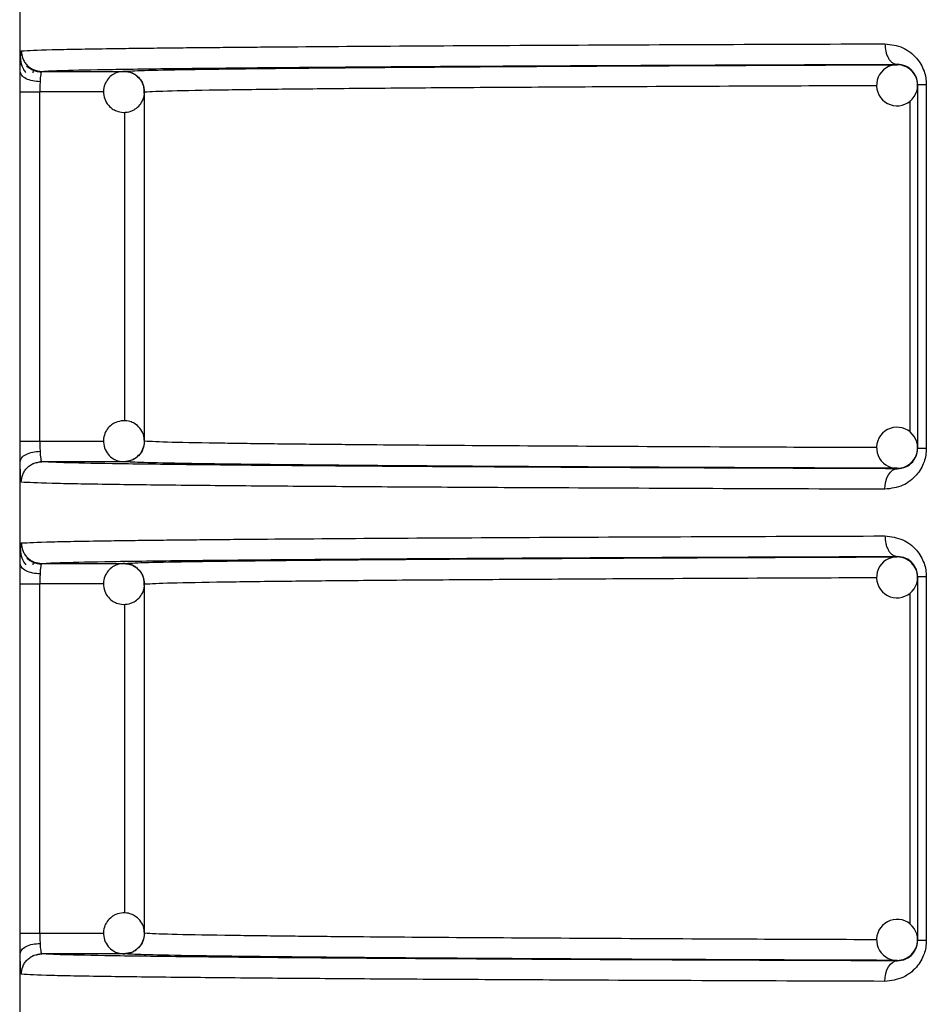
# Model space of a CAD drawing. Units: millimetres. Extents: x 5 to 292, y 5 to 415.
# Drawn here: x 38 to 43, y 214 to 219 of the extents above; entities that cross this region are included whole.
import ezdxf

# ---------------------------------------------------------------- set-up
doc = ezdxf.new("R2010")
doc.units = ezdxf.units.MM

msp = doc.modelspace()

# ---------------------------------------------------------------- linework, layer by layer
at = {"color": 7, "linetype": 'Continuous', "lineweight": 25}
for p, q in [((38.1237, 218.9728), (38.1237, 197.1628)), ((38.1894, 218.6681), (38.1908, 218.6791)), ((38.1915, 218.6804), (38.1926, 218.6825)), ((42.4043, 218.7068), (42.4043, 218.709)), ((38.2315, 218.6746), (38.6325, 218.6746)), ((42.5043, 218.6096), (42.5043, 216.836)), ((42.5468, 218.6096), (42.5468, 216.836)), ((38.1257, 216.8711), (38.1257, 218.5746)), ((38.2222, 216.8711), (38.2222, 218.5746)), ((38.7324, 218.5746), (38.732, 218.5746)), ((38.7324, 216.871), (38.7324, 218.5746)), ((38.1257, 216.8711), (38.2222, 216.8711)), ((38.1895, 216.7618), (38.1931, 216.7628)), ((38.2051, 216.7661), (38.2295, 216.7729)), ((38.6325, 216.771), (38.2315, 216.7711)), ((42.4043, 216.7367), (42.4043, 216.7389)), ((38.1894, 216.2681), (38.1908, 216.279)), ((38.1915, 216.2804), (38.1926, 216.2825)), ((42.4043, 216.3068), (42.4043, 216.309)), ((38.2315, 216.2746), (38.6325, 216.2746)), ((42.5043, 216.2096), (42.5043, 214.436)), ((42.5468, 216.2096), (42.5468, 214.436)), ((38.1257, 214.4711), (38.1257, 216.1746)), ((38.2222, 214.4711), (38.2222, 216.1746)), ((38.7324, 216.1746), (38.732, 216.1746)), ((38.7324, 214.471), (38.7324, 216.1746)), ((38.1257, 214.4711), (38.2222, 214.4711)), ((38.1895, 214.3618), (38.1931, 214.3628)), ((38.2051, 214.3661), (38.2295, 214.3729)), ((38.6325, 214.371), (38.2315, 214.3711)), ((42.4043, 214.3367), (42.4043, 214.3389))]:
    msp.add_line(p, q, dxfattribs=at)
at = {"color": 8, "linetype": 'Continuous', "lineweight": 25}
for p, q in [((38.5339, 218.5746), (38.2222, 218.5746)), ((42.4661, 218.5305), (42.4661, 216.9159)), ((38.636, 216.97), (38.636, 218.4758)), ((38.2222, 216.8711), (38.5332, 216.871)), ((38.5339, 216.1746), (38.2222, 216.1746)), ((42.4661, 216.1305), (42.4661, 214.5159)), ((38.636, 214.57), (38.636, 216.0758)), ((38.2222, 214.4711), (38.5332, 214.471))]:
    msp.add_line(p, q, dxfattribs=at)
at = {"color": 7, "linetype": 'Continuous', "lineweight": 25, "flags": 128}
for points in [[(42.3449, 216.6367), (42.3461, 216.6561), (42.3495, 216.6749), (42.355, 216.6921), (42.3624, 216.7073), (42.3714, 216.7197), (42.3816, 216.729), (42.3927, 216.7347), (42.4043, 216.7367)], [(42.3449, 214.2367), (42.3461, 214.2561), (42.3495, 214.2749), (42.355, 214.2921), (42.3624, 214.3073), (42.3714, 214.3197), (42.3816, 214.329), (42.3927, 214.3347), (42.4043, 214.3367)]]:
    msp.add_lwpolyline(points, dxfattribs=at)
at = {"color": 7, "linetype": 'Continuous', "lineweight": 25}
for centre, start, end in [((42.4043, 218.6068), 88.9011, 224.9995), ((42.4043, 218.6068), 44.9949, 88.9052), ((42.4043, 218.6068), 360, 45.0005), ((42.4043, 218.6068), 224.9984, 0.0007), ((42.4043, 216.8389), 135.002, 270.0569), ((42.4043, 216.8389), 0.0016, 134.9993), ((42.4043, 216.8389), 315.0052, 359.9977), ((42.4043, 216.8389), 270.0636, 314.9965), ((42.4043, 216.2068), 88.9018, 224.9989), ((42.4043, 216.2068), 45.0003, 88.8998), ((42.4043, 216.2068), 360, 45.0005), ((42.4043, 216.2068), 224.9984, 0.0007), ((42.4043, 214.4389), 135, 270.0589), ((42.4043, 214.4389), 359.9995, 134.998), ((42.4043, 214.4389), 315.0037, 359.9958), ((42.4043, 214.4389), 270.0636, 314.9965)]:
    msp.add_arc(centre, 0.1, start, end, dxfattribs=at)
for points, knots in [([(38.1316, 218.7746), (38.168, 218.7766), (38.2366, 218.7804), (38.4799, 218.7846), (38.6826, 218.7874), (38.8058, 218.7888), (38.9337, 218.7902), (39.0644, 218.7915), (39.1964, 218.7927), (39.4752, 218.7951), (39.9469, 218.7984), (40.6816, 218.8025), (41.4759, 218.806), (42.0596, 218.808), (42.3449, 218.809)], [0, 0, 0, 0, 0.151033, 0.284708, 0.325425, 0.364211, 0.401064, 0.435985, 0.468973, 0.500029, 0.633167, 0.760876, 0.883153, 1, 1, 1, 1]), ([(42.3449, 218.809), (42.3747, 218.8054), (42.4303, 218.7988), (42.489, 218.7541), (42.5206, 218.7105), (42.5359, 218.6775), (42.5452, 218.6435), (42.5463, 218.6208), (42.5468, 218.6096)], [0, 0, 0, 0, 0.313333, 0.583228, 0.697414, 0.807745, 0.904401, 1, 1, 1, 1]), ([(42.3449, 218.809), (42.3457, 218.7964), (42.347, 218.7771), (42.3544, 218.7539), (42.3621, 218.7379), (42.3716, 218.725), (42.3854, 218.7125), (42.3968, 218.7103), (42.4043, 218.709)], [0, 0, 0, 0, 0.239642, 0.368565, 0.500183, 0.631773, 0.760628, 1, 1, 1, 1]), ([(38.1262, 218.6729), (38.1265, 218.6873), (38.1269, 218.7161), (38.1277, 218.741), (38.1282, 218.7483), (38.1283, 218.749)], [0, 0, 0, 0, 0.475408, 0.952147, 1, 1, 1, 1]), ([(38.1279, 218.7414), (38.1281, 218.7354), (38.1283, 218.7225), (38.1312, 218.7078), (38.135, 218.7), (38.1358, 218.6982)], [0, 0, 0, 0, 0.40096, 0.863598, 1, 1, 1, 1]), ([(38.1316, 218.7746), (38.133, 218.762), (38.135, 218.7427), (38.1475, 218.7194), (38.1604, 218.7034), (38.1764, 218.6904), (38.1996, 218.678), (38.219, 218.6759), (38.2315, 218.6746)], [0, 0, 0, 0, 0.23946, 0.3683367, 0.499991, 0.6316278, 0.7605316, 1, 1, 1, 1]), ([(38.1358, 218.6982), (38.1377, 218.6937), (38.1421, 218.6827), (38.1498, 218.6737), (38.1543, 218.6684)], [0, 0, 0, 0, 0.413839, 1, 1, 1, 1]), ([(38.2288, 218.6711), (38.2226, 218.6715), (38.21, 218.6724), (38.1913, 218.6782), (38.1733, 218.6873), (38.1631, 218.6964), (38.158, 218.7009)], [0, 0, 0, 0, 0.2330023, 0.4800308, 0.7373261, 1, 1, 1, 1]), ([(38.6325, 218.6746), (38.658, 218.6762), (38.7091, 218.6792), (38.9291, 218.6838), (39.2541, 218.6882), (39.6946, 218.6926), (40.2394, 218.6966), (40.8805, 218.7004), (41.5976, 218.7038), (42.137, 218.7058), (42.4043, 218.7068)], [0, 0, 0, 0, 0.12353, 0.247066, 0.373157, 0.500001, 0.626845, 0.752936, 0.877546, 1, 1, 1, 1]), ([(39.7139, 218.696), (39.8111, 218.6967), (40.1015, 218.6989), (40.704, 218.7022), (41.4971, 218.7059), (42.1019, 218.7079), (42.4043, 218.709)], [0, 0, 0, 0, 0.143629, 0.42909, 0.714578, 1, 1, 1, 1]), ([(42.5043, 218.6096), (42.504, 218.6154), (42.5034, 218.6274), (42.4985, 218.6447), (42.4907, 218.661), (42.4746, 218.683), (42.4451, 218.7044), (42.4189, 218.7073), (42.4043, 218.709)], [0, 0, 0, 0, 0.078897, 0.163672, 0.258002, 0.364624, 0.647099, 1, 1, 1, 1]), ([(38.1257, 218.5746), (38.1257, 218.5919), (38.1258, 218.6264), (38.1261, 218.6574), (38.1262, 218.6729)], [0, 0, 0, 0, 0.500398, 1, 1, 1, 1]), ([(38.2232, 218.6238), (38.211, 218.6247), (38.1858, 218.6267), (38.1534, 218.6382), (38.131, 218.6544), (38.1278, 218.6669), (38.1262, 218.6729)], [0, 0, 0, 0, 0.2407398, 0.5000054, 0.7592667, 1, 1, 1, 1]), ([(38.2315, 218.6746), (38.2305, 218.6737), (38.2285, 218.6721), (38.2261, 218.6603), (38.2243, 218.6442), (38.2236, 218.6304), (38.2232, 218.6238)], [0, 0, 0, 0, 0.274622, 0.532762, 0.774522, 1, 1, 1, 1]), ([(38.636, 218.6746), (38.6232, 218.6737), (38.6047, 218.6723), (38.5794, 218.6604), (38.559, 218.6447), (38.5406, 218.6186), (38.5308, 218.5851), (38.5336, 218.5486), (38.5491, 218.5158), (38.5717, 218.4935), (38.5988, 218.4787), (38.6179, 218.4762), (38.629, 218.4747)], [0, 0, 0, 0, 0.1213894, 0.1753852, 0.2658328, 0.3657757, 0.476005, 0.5944957, 0.7081023, 0.8167331, 0.8940594, 1, 1, 1, 1]), ([(38.6325, 218.6746), (38.645, 218.6733), (38.6642, 218.6713), (38.6873, 218.659), (38.7031, 218.6464), (38.716, 218.6307), (38.7288, 218.6074), (38.731, 218.5876), (38.7324, 218.5746)], [0, 0, 0, 0, 0.23886, 0.364817, 0.496962, 0.62411, 0.752697, 1, 1, 1, 1]), ([(38.7061, 218.6404), (38.701, 218.6462), (38.6904, 218.6579), (38.666, 218.6705), (38.647, 218.6731), (38.636, 218.6746)], [0, 0, 0, 0, 0.286308, 0.587464, 1, 1, 1, 1]), ([(38.731, 218.5745), (38.7309, 218.5832), (38.7305, 218.6038), (38.7202, 218.6274), (38.7088, 218.6379), (38.7061, 218.6404)], [0, 0, 0, 0, 0.360001, 0.848954, 1, 1, 1, 1]), ([(38.2232, 218.6238), (38.2229, 218.616), (38.2223, 218.6004), (38.2222, 218.5832), (38.2222, 218.5746)], [0, 0, 0, 0, 0.500468, 1, 1, 1, 1]), ([(42.5468, 218.6096), (42.5406, 218.6096), (42.5282, 218.6096), (42.5148, 218.6096), (42.506, 218.6096), (42.5049, 218.6096), (42.5043, 218.6096)], [0, 0, 0, 0, 0.249998, 0.500001, 0.749999, 1, 1, 1, 1]), ([(38.1257, 218.5746), (38.1273, 218.5746), (38.1306, 218.5746), (38.1529, 218.5746), (38.1844, 218.5746), (38.2096, 218.5746), (38.2222, 218.5746)], [0, 0, 0, 0, 0.249999, 0.500002, 0.750001, 1, 1, 1, 1]), ([(38.629, 218.4747), (38.6418, 218.4756), (38.6603, 218.4769), (38.6855, 218.4889), (38.7061, 218.5046), (38.7238, 218.5307), (38.7332, 218.5557), (38.7315, 218.5708), (38.731, 218.5745)], [0, 0, 0, 0, 0.2376181, 0.3433384, 0.520381, 0.7160179, 0.9317903, 1, 1, 1, 1]), ([(38.629, 216.9709), (38.6163, 216.9691), (38.598, 216.9665), (38.5736, 216.9528), (38.5543, 216.9357), (38.5378, 216.9085), (38.5303, 216.8743), (38.5357, 216.8382), (38.5534, 216.8065), (38.5775, 216.7859), (38.6056, 216.7729), (38.6248, 216.7717), (38.636, 216.7711)], [0, 0, 0, 0, 0.121385, 0.175388, 0.265838, 0.365777, 0.476017, 0.594487, 0.708101, 0.81673, 0.894061, 1, 1, 1, 1]), ([(38.7318, 216.8707), (38.731, 216.8819), (38.7294, 216.905), (38.7114, 216.9355), (38.6875, 216.9562), (38.6594, 216.9691), (38.6401, 216.9703), (38.629, 216.9709)], [0, 0, 0, 0, 0.20775, 0.429688, 0.641924, 0.793012, 1, 1, 1, 1]), ([(38.1262, 216.7727), (38.1261, 216.7882), (38.1258, 216.8193), (38.1257, 216.8538), (38.1257, 216.8711)], [0, 0, 0, 0, 0.499573, 1, 1, 1, 1]), ([(38.2222, 216.8711), (38.2222, 216.8625), (38.2223, 216.8452), (38.2229, 216.8297), (38.2232, 216.8219)], [0, 0, 0, 0, 0.49959, 1, 1, 1, 1]), ([(38.7324, 216.871), (38.7309, 216.8582), (38.728, 216.832), (38.7084, 216.8036), (38.6874, 216.7867), (38.664, 216.7743), (38.645, 216.7723), (38.6325, 216.771)], [0, 0, 0, 0, 0.2451091, 0.4993152, 0.6362202, 0.7616756, 1, 1, 1, 1]), ([(38.7041, 216.8022), (38.7057, 216.8036), (38.7153, 216.8118), (38.726, 216.8339), (38.7341, 216.8568), (38.732, 216.8694), (38.7318, 216.8707)], [0, 0, 0, 0, 0.08448, 0.496004, 0.949948, 1, 1, 1, 1]), ([(38.1262, 216.7727), (38.1278, 216.7787), (38.131, 216.7912), (38.1534, 216.8074), (38.1858, 216.819), (38.211, 216.8209), (38.2232, 216.8219)], [0, 0, 0, 0, 0.240752, 0.499996, 0.759261, 1, 1, 1, 1]), ([(38.2232, 216.8219), (38.2236, 216.8152), (38.2243, 216.8015), (38.2261, 216.7854), (38.2285, 216.7735), (38.2305, 216.7719), (38.2315, 216.7711)], [0, 0, 0, 0, 0.225493, 0.467266, 0.725386, 1, 1, 1, 1]), ([(42.5468, 216.836), (42.5463, 216.8248), (42.5452, 216.8022), (42.5359, 216.7682), (42.5207, 216.7352), (42.489, 216.6916), (42.4303, 216.6468), (42.3747, 216.6402), (42.3449, 216.6367)], [0, 0, 0, 0, 0.0954639, 0.1921061, 0.3023749, 0.4166425, 0.6869311, 1, 1, 1, 1]), ([(42.4043, 216.7367), (42.4189, 216.7383), (42.4451, 216.7412), (42.4746, 216.7626), (42.4907, 216.7847), (42.4985, 216.801), (42.5034, 216.8182), (42.504, 216.8303), (42.5043, 216.836)], [0, 0, 0, 0, 0.352622, 0.6355, 0.742071, 0.836383, 0.921102, 1, 1, 1, 1]), ([(42.5468, 216.836), (42.5406, 216.836), (42.5282, 216.836), (42.5148, 216.836), (42.506, 216.836), (42.5049, 216.836), (42.5043, 216.836)], [0, 0, 0, 0, 0.249998, 0.500001, 0.749999, 1, 1, 1, 1]), ([(38.1281, 216.6987), (38.1277, 216.7086), (38.1269, 216.7283), (38.1265, 216.7579), (38.1262, 216.7727)], [0, 0, 0, 0, 0.500667, 1, 1, 1, 1]), ([(38.1316, 216.6711), (38.133, 216.6836), (38.135, 216.703), (38.1475, 216.7263), (38.1604, 216.7423), (38.1764, 216.7552), (38.1996, 216.7677), (38.219, 216.7697), (38.2315, 216.7711)], [0, 0, 0, 0, 0.239461, 0.368372, 0.499998, 0.631635, 0.76054, 1, 1, 1, 1]), ([(42.4043, 216.7367), (42.1022, 216.7377), (41.498, 216.7398), (40.7004, 216.7435), (39.9955, 216.7474), (39.3993, 216.7518), (38.9164, 216.7564), (38.5567, 216.7611), (38.3133, 216.7661), (38.2588, 216.7694), (38.2315, 216.7711)], [0, 0, 0, 0, 0.125127, 0.250283, 0.375428, 0.500524, 0.625621, 0.750795, 0.875771, 1, 1, 1, 1]), ([(42.4043, 216.7389), (42.1346, 216.7399), (41.5952, 216.7418), (40.8788, 216.7453), (40.2394, 216.749), (39.6946, 216.7531), (39.2541, 216.7574), (38.9281, 216.7619), (38.7089, 216.7664), (38.6578, 216.7695), (38.6325, 216.771)], [0, 0, 0, 0, 0.1235299, 0.2470659, 0.3731567, 0.500001, 0.6268453, 0.7529361, 0.8775464, 1, 1, 1, 1]), ([(38.636, 216.7711), (38.6486, 216.7729), (38.6669, 216.7756), (38.6897, 216.7879), (38.6989, 216.7971), (38.7041, 216.8022)], [0, 0, 0, 0, 0.4947993, 0.7149278, 1, 1, 1, 1]), ([(42.3449, 216.6367), (42.0596, 216.6376), (41.4758, 216.6396), (40.8675, 216.6424), (40.4527, 216.6445), (40.2084, 216.6458), (39.973, 216.6472), (39.7472, 216.6487), (39.5322, 216.6502), (39.2484, 216.6524), (38.9016, 216.6556), (38.5355, 216.66), (38.2369, 216.6653), (38.1681, 216.6691), (38.1316, 216.6711)], [0, 0, 0, 0, 0.11684, 0.239111, 0.281094, 0.323682, 0.366874, 0.41067, 0.45507, 0.500075, 0.599005, 0.715308, 0.848975, 1, 1, 1, 1]), ([(38.1316, 216.3746), (38.168, 216.3766), (38.2366, 216.3804), (38.4799, 216.3846), (38.6826, 216.3874), (38.8058, 216.3888), (38.9337, 216.3902), (39.0644, 216.3915), (39.1964, 216.3927), (39.4752, 216.3951), (39.9469, 216.3984), (40.6816, 216.4025), (41.4759, 216.406), (42.0596, 216.408), (42.3449, 216.409)], [0, 0, 0, 0, 0.151033, 0.284708, 0.325425, 0.364211, 0.401064, 0.435985, 0.468973, 0.500029, 0.633167, 0.760876, 0.883153, 1, 1, 1, 1]), ([(38.1316, 216.3746), (38.133, 216.362), (38.135, 216.3427), (38.1475, 216.3194), (38.1604, 216.3034), (38.1764, 216.2905), (38.1996, 216.278), (38.219, 216.2759), (38.2315, 216.2746)], [0, 0, 0, 0, 0.239459, 0.368369, 0.499993, 0.631629, 0.760533, 1, 1, 1, 1]), ([(42.3449, 216.409), (42.3747, 216.4054), (42.4303, 216.3988), (42.489, 216.354), (42.5206, 216.3105), (42.5359, 216.2775), (42.5452, 216.2435), (42.5463, 216.2208), (42.5468, 216.2096)], [0, 0, 0, 0, 0.313335, 0.58324, 0.697427, 0.807744, 0.9044, 1, 1, 1, 1]), ([(42.3449, 216.409), (42.3457, 216.3964), (42.347, 216.3771), (42.3544, 216.3539), (42.3621, 216.3379), (42.3716, 216.325), (42.3854, 216.3125), (42.3968, 216.3104), (42.4043, 216.309)], [0, 0, 0, 0, 0.239642, 0.368565, 0.500183, 0.631773, 0.760628, 1, 1, 1, 1]), ([(38.1262, 216.2729), (38.1265, 216.2873), (38.1269, 216.3161), (38.1277, 216.341), (38.1282, 216.3483), (38.1283, 216.349)], [0, 0, 0, 0, 0.47537, 0.952147, 1, 1, 1, 1]), ([(38.1279, 216.3414), (38.1281, 216.3354), (38.1283, 216.3225), (38.1312, 216.3078), (38.135, 216.3), (38.1358, 216.2982)], [0, 0, 0, 0, 0.400956, 0.863714, 1, 1, 1, 1]), ([(38.1358, 216.2982), (38.1377, 216.2937), (38.1421, 216.2827), (38.1498, 216.2737), (38.1543, 216.2684)], [0, 0, 0, 0, 0.413974, 1, 1, 1, 1]), ([(38.2288, 216.2711), (38.2226, 216.2715), (38.21, 216.2724), (38.1913, 216.2782), (38.1733, 216.2873), (38.1631, 216.2964), (38.158, 216.3009)], [0, 0, 0, 0, 0.233008, 0.480035, 0.737328, 1, 1, 1, 1]), ([(38.6325, 216.2746), (38.658, 216.2762), (38.7091, 216.2792), (38.9291, 216.2838), (39.2541, 216.2882), (39.6946, 216.2925), (40.2394, 216.2966), (40.8805, 216.3004), (41.5976, 216.3038), (42.137, 216.3058), (42.4043, 216.3068)], [0, 0, 0, 0, 0.12353, 0.247066, 0.373157, 0.500001, 0.626845, 0.752936, 0.877546, 1, 1, 1, 1]), ([(39.7139, 216.296), (39.8111, 216.2967), (40.1015, 216.2989), (40.704, 216.3022), (41.4971, 216.3059), (42.1019, 216.3079), (42.4043, 216.309)], [0, 0, 0, 0, 0.143629, 0.42909, 0.714578, 1, 1, 1, 1]), ([(42.5043, 216.2096), (42.504, 216.2154), (42.5034, 216.2274), (42.4985, 216.2447), (42.4907, 216.261), (42.4746, 216.283), (42.4451, 216.3044), (42.4189, 216.3073), (42.4043, 216.309)], [0, 0, 0, 0, 0.078898, 0.163649, 0.257981, 0.364604, 0.647094, 1, 1, 1, 1]), ([(38.1257, 216.1746), (38.1257, 216.1919), (38.1258, 216.2264), (38.1261, 216.2574), (38.1262, 216.2729)], [0, 0, 0, 0, 0.500398, 1, 1, 1, 1]), ([(38.2232, 216.2238), (38.211, 216.2247), (38.1858, 216.2267), (38.1534, 216.2382), (38.131, 216.2544), (38.1278, 216.2669), (38.1262, 216.2729)], [0, 0, 0, 0, 0.2407398, 0.5000054, 0.7592667, 1, 1, 1, 1]), ([(38.2315, 216.2746), (38.2305, 216.2737), (38.2285, 216.2721), (38.2261, 216.2603), (38.2243, 216.2442), (38.2236, 216.2304), (38.2232, 216.2238)], [0, 0, 0, 0, 0.274622, 0.532762, 0.774522, 1, 1, 1, 1]), ([(38.636, 216.2746), (38.6232, 216.2737), (38.6047, 216.2723), (38.5794, 216.2604), (38.559, 216.2447), (38.5406, 216.2186), (38.5308, 216.1851), (38.5336, 216.1486), (38.5491, 216.1158), (38.5717, 216.0935), (38.5988, 216.0787), (38.6179, 216.0762), (38.629, 216.0747)], [0, 0, 0, 0, 0.1213894, 0.1753852, 0.2658328, 0.3657757, 0.476005, 0.5944957, 0.7081023, 0.8167331, 0.8940594, 1, 1, 1, 1]), ([(38.6325, 216.2746), (38.645, 216.2733), (38.6641, 216.2713), (38.6873, 216.259), (38.7031, 216.2464), (38.716, 216.2307), (38.7288, 216.2074), (38.731, 216.1876), (38.7324, 216.1746)], [0, 0, 0, 0, 0.2388693, 0.3648101, 0.4969564, 0.6241062, 0.7526944, 1, 1, 1, 1]), ([(38.7061, 216.2404), (38.701, 216.2462), (38.6904, 216.2579), (38.666, 216.2705), (38.647, 216.2731), (38.636, 216.2746)], [0, 0, 0, 0, 0.286308, 0.587464, 1, 1, 1, 1]), ([(38.731, 216.1745), (38.7309, 216.1832), (38.7305, 216.2038), (38.7202, 216.2274), (38.7088, 216.2379), (38.7061, 216.2404)], [0, 0, 0, 0, 0.360001, 0.848954, 1, 1, 1, 1]), ([(38.2232, 216.2238), (38.2229, 216.216), (38.2223, 216.2004), (38.2222, 216.1832), (38.2222, 216.1746)], [0, 0, 0, 0, 0.500468, 1, 1, 1, 1]), ([(42.5468, 216.2096), (42.5406, 216.2096), (42.5282, 216.2096), (42.5148, 216.2096), (42.506, 216.2096), (42.5049, 216.2096), (42.5043, 216.2096)], [0, 0, 0, 0, 0.249998, 0.500001, 0.749999, 1, 1, 1, 1]), ([(38.1257, 216.1746), (38.1273, 216.1746), (38.1306, 216.1746), (38.1529, 216.1746), (38.1844, 216.1746), (38.2096, 216.1746), (38.2222, 216.1746)], [0, 0, 0, 0, 0.249999, 0.500002, 0.750001, 1, 1, 1, 1]), ([(38.629, 216.0747), (38.6418, 216.0756), (38.6603, 216.0769), (38.6855, 216.0889), (38.7061, 216.1046), (38.7238, 216.1307), (38.7332, 216.1558), (38.7315, 216.1708), (38.731, 216.1745)], [0, 0, 0, 0, 0.237615, 0.343318, 0.520358, 0.716022, 0.931791, 1, 1, 1, 1]), ([(38.629, 214.5709), (38.6163, 214.5691), (38.598, 214.5665), (38.5736, 214.5528), (38.5543, 214.5357), (38.5378, 214.5085), (38.5303, 214.4743), (38.5356, 214.4382), (38.5534, 214.4065), (38.5775, 214.3859), (38.6056, 214.3729), (38.6248, 214.3717), (38.636, 214.3711)], [0, 0, 0, 0, 0.121385, 0.175387, 0.265837, 0.365776, 0.476016, 0.594504, 0.708101, 0.81673, 0.894062, 1, 1, 1, 1]), ([(38.7318, 214.4707), (38.731, 214.4819), (38.7294, 214.505), (38.7114, 214.5355), (38.6875, 214.5562), (38.6594, 214.5691), (38.6401, 214.5703), (38.629, 214.5709)], [0, 0, 0, 0, 0.207743, 0.429706, 0.641935, 0.793018, 1, 1, 1, 1]), ([(38.1262, 214.3727), (38.1261, 214.3882), (38.1258, 214.4193), (38.1257, 214.4538), (38.1257, 214.4711)], [0, 0, 0, 0, 0.499602, 1, 1, 1, 1]), ([(38.2222, 214.4711), (38.2222, 214.4625), (38.2223, 214.4452), (38.2229, 214.4297), (38.2232, 214.4219)], [0, 0, 0, 0, 0.499532, 1, 1, 1, 1]), ([(38.7324, 214.471), (38.7309, 214.4582), (38.728, 214.432), (38.7084, 214.4036), (38.6874, 214.3867), (38.664, 214.3743), (38.645, 214.3723), (38.6325, 214.371)], [0, 0, 0, 0, 0.2451066, 0.4993101, 0.6362136, 0.7616852, 1, 1, 1, 1]), ([(38.7041, 214.4022), (38.7057, 214.4036), (38.7153, 214.4118), (38.726, 214.4339), (38.7341, 214.4568), (38.732, 214.4694), (38.7318, 214.4707)], [0, 0, 0, 0, 0.084487, 0.496043, 0.950022, 1, 1, 1, 1]), ([(38.1262, 214.3727), (38.1278, 214.3787), (38.131, 214.3912), (38.1534, 214.4074), (38.1858, 214.419), (38.211, 214.4209), (38.2232, 214.4219)], [0, 0, 0, 0, 0.240733, 0.499995, 0.75926, 1, 1, 1, 1]), ([(38.2232, 214.4219), (38.2236, 214.4152), (38.2243, 214.4015), (38.2261, 214.3854), (38.2285, 214.3735), (38.2305, 214.3719), (38.2315, 214.3711)], [0, 0, 0, 0, 0.225489, 0.467259, 0.725398, 1, 1, 1, 1]), ([(42.5468, 214.436), (42.5463, 214.4248), (42.5452, 214.4022), (42.5359, 214.3682), (42.5207, 214.3352), (42.489, 214.2916), (42.4303, 214.2468), (42.3747, 214.2402), (42.3449, 214.2367)], [0, 0, 0, 0, 0.0954639, 0.1921061, 0.3023749, 0.4166425, 0.6869311, 1, 1, 1, 1]), ([(42.4043, 214.3367), (42.4189, 214.3383), (42.4451, 214.3412), (42.4746, 214.3626), (42.4907, 214.3847), (42.4985, 214.401), (42.5034, 214.4182), (42.504, 214.4303), (42.5043, 214.436)], [0, 0, 0, 0, 0.35262, 0.635497, 0.742068, 0.836358, 0.921102, 1, 1, 1, 1]), ([(42.5468, 214.436), (42.5406, 214.436), (42.5282, 214.436), (42.5148, 214.436), (42.506, 214.436), (42.5049, 214.436), (42.5043, 214.436)], [0, 0, 0, 0, 0.249998, 0.500001, 0.749999, 1, 1, 1, 1]), ([(38.1281, 214.2987), (38.1277, 214.3086), (38.1269, 214.3283), (38.1265, 214.3579), (38.1262, 214.3727)], [0, 0, 0, 0, 0.500667, 1, 1, 1, 1]), ([(38.1316, 214.2711), (38.133, 214.2836), (38.135, 214.303), (38.1475, 214.3263), (38.1604, 214.3423), (38.1764, 214.3552), (38.1996, 214.3677), (38.219, 214.3697), (38.2315, 214.3711)], [0, 0, 0, 0, 0.239461, 0.368372, 0.499998, 0.631635, 0.76054, 1, 1, 1, 1]), ([(42.4043, 214.3367), (42.1022, 214.3377), (41.498, 214.3398), (40.7004, 214.3435), (39.9955, 214.3474), (39.3993, 214.3518), (38.9164, 214.3563), (38.5567, 214.3611), (38.3133, 214.3661), (38.2588, 214.3694), (38.2315, 214.3711)], [0, 0, 0, 0, 0.125127, 0.250283, 0.375428, 0.500524, 0.625621, 0.750795, 0.875771, 1, 1, 1, 1]), ([(42.4043, 214.3389), (42.1346, 214.3399), (41.5952, 214.3418), (40.8788, 214.3453), (40.2394, 214.349), (39.6946, 214.3531), (39.2541, 214.3574), (38.9281, 214.3619), (38.7089, 214.3664), (38.6578, 214.3695), (38.6325, 214.371)], [0, 0, 0, 0, 0.12353, 0.247066, 0.373157, 0.500001, 0.626845, 0.752936, 0.877546, 1, 1, 1, 1]), ([(38.636, 214.3711), (38.6486, 214.3729), (38.6669, 214.3756), (38.6897, 214.3879), (38.6989, 214.3971), (38.7041, 214.4022)], [0, 0, 0, 0, 0.4947993, 0.7149278, 1, 1, 1, 1]), ([(42.3449, 214.2367), (42.0596, 214.2376), (41.4758, 214.2396), (40.8675, 214.2424), (40.4527, 214.2445), (40.2084, 214.2458), (39.973, 214.2472), (39.7472, 214.2487), (39.5322, 214.2502), (39.2484, 214.2524), (38.9016, 214.2556), (38.5355, 214.26), (38.2369, 214.2652), (38.1681, 214.269), (38.1316, 214.2711)], [0, 0, 0, 0, 0.11684, 0.239111, 0.281094, 0.323682, 0.366874, 0.41067, 0.45507, 0.500075, 0.599005, 0.715308, 0.848975, 1, 1, 1, 1])]:
    msp.add_open_spline(points, degree=3, knots=knots, dxfattribs=at)
at = {"color": 8, "linetype": 'Continuous', "lineweight": 25}
for points, knots in [([(38.1283, 218.749), (38.1287, 218.7561), (38.1297, 218.7713), (38.1309, 218.7734), (38.1316, 218.7746)], [0, 0, 0, 0, 0.473321, 1, 1, 1, 1]), ([(38.2315, 218.6746), (38.2588, 218.6762), (38.3136, 218.6796), (38.5558, 218.6845), (38.9201, 218.6893), (39.3076, 218.6931), (39.6126, 218.6953), (39.7139, 218.696)], [0, 0, 0, 0, 0.221202, 0.443735, 0.666622, 0.889371, 1, 1, 1, 1]), ([(38.7324, 218.5746), (38.766, 218.5765), (38.8295, 218.58), (39.0948, 218.5849), (39.4192, 218.589), (39.737, 218.592), (40.0139, 218.5943), (40.2455, 218.596), (40.4903, 218.5976), (40.7467, 218.5991), (41.1423, 218.6013), (41.646, 218.6037), (42.1075, 218.6054), (42.3051, 218.6062)], [0, 0, 0, 0, 0.1544959, 0.2914834, 0.4109552, 0.5129048, 0.5682598, 0.6227165, 0.6762751, 0.7289355, 0.7806977, 0.9061247, 1, 1, 1, 1]), ([(42.3047, 216.8395), (42.1073, 216.8402), (41.646, 216.8419), (40.9945, 216.8451), (40.3444, 216.8489), (39.9182, 216.8521), (39.6555, 216.8544), (39.5151, 216.8558), (39.3773, 216.8573), (39.2446, 216.8589), (39.0504, 216.8616), (38.8293, 216.8656), (38.766, 216.8691), (38.7324, 216.871)], [0, 0, 0, 0, 0.093833, 0.219273, 0.35032, 0.486974, 0.525664, 0.56716, 0.611463, 0.658572, 0.708487, 0.845489, 1, 1, 1, 1]), ([(38.1316, 216.6711), (38.1309, 216.6723), (38.1296, 216.6747), (38.1286, 216.6907), (38.1281, 216.6987)], [0, 0, 0, 0, 0.500521, 1, 1, 1, 1]), ([(38.1283, 216.349), (38.1287, 216.3561), (38.1297, 216.3713), (38.1309, 216.3734), (38.1316, 216.3746)], [0, 0, 0, 0, 0.473305, 1, 1, 1, 1]), ([(38.2315, 216.2746), (38.2588, 216.2762), (38.3136, 216.2796), (38.5558, 216.2845), (38.9201, 216.2893), (39.3076, 216.2931), (39.6126, 216.2953), (39.7139, 216.296)], [0, 0, 0, 0, 0.221202, 0.443735, 0.666622, 0.889371, 1, 1, 1, 1]), ([(38.7324, 216.1746), (38.766, 216.1765), (38.8295, 216.18), (39.0948, 216.1849), (39.4192, 216.189), (39.737, 216.192), (40.0139, 216.1943), (40.2455, 216.196), (40.4903, 216.1976), (40.7467, 216.1991), (41.1423, 216.2013), (41.646, 216.2037), (42.1075, 216.2054), (42.3051, 216.2062)], [0, 0, 0, 0, 0.154496, 0.291483, 0.410955, 0.512905, 0.56826, 0.622716, 0.676275, 0.728936, 0.780698, 0.906125, 1, 1, 1, 1]), ([(42.3047, 214.4395), (42.1073, 214.4402), (41.646, 214.4419), (40.9945, 214.4451), (40.3444, 214.4489), (39.9182, 214.4521), (39.6555, 214.4544), (39.5151, 214.4558), (39.3773, 214.4573), (39.2446, 214.4589), (39.0504, 214.4616), (38.8293, 214.4656), (38.766, 214.4691), (38.7324, 214.471)], [0, 0, 0, 0, 0.0938326, 0.2192725, 0.35032, 0.4869739, 0.5256639, 0.5671602, 0.6114629, 0.658572, 0.7084873, 0.8454888, 1, 1, 1, 1]), ([(38.1316, 214.2711), (38.1309, 214.2723), (38.1296, 214.2747), (38.1286, 214.2907), (38.1281, 214.2987)], [0, 0, 0, 0, 0.500521, 1, 1, 1, 1])]:
    msp.add_open_spline(points, degree=3, knots=knots, dxfattribs=at)

doc.saveas('drawing.dxf')
